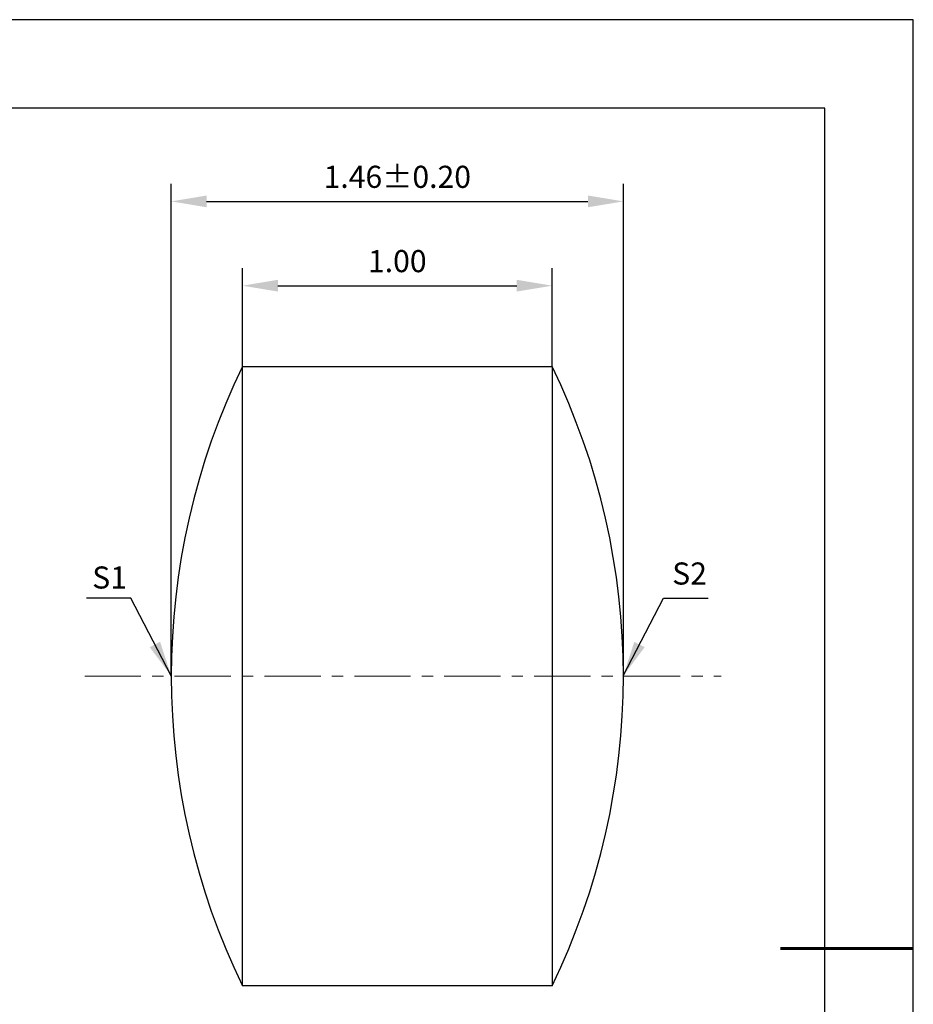
# Model space of a CAD drawing. Units: millimetres. Extents: x 0 to 297, y -2 to 208.
# Drawn here: x 196 to 297, y 97 to 208 of the extents above; entities that cross this region are included whole.
import ezdxf

# ---------------------------------------------------------------- set-up
doc = ezdxf.new("R2010")
doc.units = ezdxf.units.MM
doc.header["$PDSIZE"] = -1
doc.linetypes.add('CENTER', pattern=[10.16, 6.35, -1.27, 1.27, -1.27])
doc.layers.add('1轮廓实线层', color=7, linetype='Continuous')
doc.layers.add('细实线层', color=7, linetype='Continuous')
for name, color, linetype, lineweight in [('3中心线层', 1, 'CENTER', 9), ('7标注层', 4, 'Continuous', 5), ('粗实线层', 7, 'Continuous', 25)]:
    doc.layers.add(name, color=color, linetype=linetype, lineweight=lineweight)
doc.styles.add('TH-GBD2M', font='calibri.ttf', dxfattribs={"width": 0.8, "height": 2.5})
doc.dimstyles.new('TH-GBD2M', dxfattribs={"dimtxt": 3.5, "dimasz": 4, "dimexe": 2, "dimexo": 0, "dimgap": 1.5, "dimtad": 1, "dimdec": 4, "dimzin": 9, "dimdsep": 46, "dimtxsty": 'TH-GBD2M', "dimcen": 0, "dimclrt": 3, "dimadec": 0, "dimazin": 3, "dimtfac": 1, "dimtdec": 4, "dimtofl": 0, "dimtmove": 0, "dimatfit": 3, "dimfxl": 1, "dimtolj": 1, "dimtzin": 0, "dimarcsym": 0})

# ---------------------------------------------------------------- blocks, each defined once
blk = doc.blocks.new('*X6')
at = {"layer": '粗实线层'}
for p, q in [((138.5, 95), (-138.5, 95)), ((138.5, -95), (138.5, 95))]:
    blk.add_line(p, q, dxfattribs=at)
at = {"layer": '粗实线层', "lineweight": 60}
blk.add_line((148.5, 0), (133.5, 0), dxfattribs=at)
at = {"layer": '细实线层'}
for p, q in [((148.5, 105), (-148.5, 105)), ((148.5, -105), (148.5, 105))]:
    blk.add_line(p, q, dxfattribs=at)
blk = doc.blocks.new('*D9')
at = {"layer": '7标注层', "color": 0, "lineweight": -2, "transparency": 16777216}
for p, q in [((220.77, 168.98), (220.77, 180.12)), ((255.77, 168.98), (255.77, 180.12)), ((224.77, 178.12), (251.77, 178.12))]:
    blk.add_line(p, q, dxfattribs=at)
at = {"layer": '7标注层', "color": 0, "transparency": 16777216}
for points in [[(224.77, 178.79), (224.77, 177.46), (220.77, 178.12)], [(251.77, 178.79), (251.77, 177.46), (255.77, 178.12)]]:
    blk.add_solid(points, dxfattribs=at)
at = {"layer": 'Defpoints', "color": 0, "transparency": 16777216}
for p in [(255.77, 178.12), (220.77, 168.98), (255.77, 168.98)]:
    blk.add_point(p, dxfattribs=at)
at = {"layer": '7标注层', "color": 3, "transparency": 16777216, "insert": (238.27, 180.9), "char_height": 2.5, "attachment_point": 5, "style": 'TH-GBD2M'}
blk.add_mtext('\\A1;1.00', dxfattribs=at)
blk = doc.blocks.new('*D10')
at = {"layer": '7标注层', "color": 0, "lineweight": -2, "transparency": 16777216}
for p, q in [((212.72, 133.98), (212.72, 189.65)), ((263.82, 133.98), (263.82, 189.65)), ((216.72, 187.65), (259.82, 187.65))]:
    blk.add_line(p, q, dxfattribs=at)
at = {"layer": '7标注层', "color": 0, "transparency": 16777216}
for points in [[(216.72, 188.32), (216.72, 186.99), (212.72, 187.65)], [(259.82, 188.32), (259.82, 186.99), (263.82, 187.65)]]:
    blk.add_solid(points, dxfattribs=at)
at = {"layer": 'Defpoints', "color": 0, "transparency": 16777216}
for p in [(263.82, 187.65), (212.72, 133.98), (263.82, 133.98)]:
    blk.add_point(p, dxfattribs=at)
at = {"layer": '7标注层', "color": 3, "transparency": 16777216, "insert": (238.27, 190.43), "char_height": 2.5, "attachment_point": 5, "style": 'TH-GBD2M'}
blk.add_mtext('\\A1;1.46±0.20', dxfattribs=at)

msp = doc.modelspace()

# ---------------------------------------------------------------- linework, layer by layer
at = {"layer": '1轮廓实线层'}
msp.add_lwpolyline([(220.77061, 168.98141), (255.77061, 168.98141), (255.77061, 98.98141), (220.77061, 98.98141)], close=True, dxfattribs=at)
for centre, start, end in [((292.83257, 133.98141), 154.094471, 205.905529), ((183.70866, 133.98141), 334.094471, 25.905529)]:
    msp.add_arc(centre, 80.11196, start, end, dxfattribs=at)
at = {"layer": '3中心线层'}
msp.add_line((202.94106, 133.98141), (274.87018, 133.98141), dxfattribs=at)

# ---------------------------------------------------------------- block references
at = {"layer": '粗实线层'}
msp.add_blockref('*X6', (148.0966, 103.19411), dxfattribs=at)

# ---------------------------------------------------------------- texts
at = {"layer": '7标注层', "color": 3, "char_height": 2.5, "attachment_point": 5, "style": 'TH-GBD2M'}
for s, insert in [('\\A1;S1', (205.74777, 145.13281)), ('\\A1;S2', (271.30617, 145.58292))]:
    msp.add_mtext(s, dxfattribs=dict(at, insert=insert))

# ---------------------------------------------------------------- dimensions: what is measured, and where the dimension line sits
at = {"layer": '7标注层'}
dim = msp.add_linear_dim(base=(263.82061, 187.65327), p1=(212.72061, 133.98141), p2=(263.82061, 133.98141), dimstyle='TH-GBD2M', override={"dimdec": 2, "dimlfac": 0.02857, "dimzin": 1, "dimtol": 1, "dimtp": 0.2, "dimtm": 0.2, "dimtdec": 2}, dxfattribs=at)
dim.commit()
dim.dimension.update_dxf_attribs({"geometry": '*D10', "text_midpoint": (238.27061, 190.43404)})
dim = msp.add_linear_dim(base=(255.77061, 178.12213), p1=(220.77061, 168.98141), p2=(255.77061, 168.98141), text='1.00', dimstyle='TH-GBD2M', override={"dimlfac": 0.02857}, dxfattribs=at)
dim.commit()
dim.dimension.update_dxf_attribs({"geometry": '*D9', "text_midpoint": (238.27061, 180.9029)})

# ---------------------------------------------------------------- leaders
for points in [[(212.71506, 134.00876), (208.14914, 142.80924), (203.12383, 142.80924)], [(263.80522, 134.00167), (268.37114, 142.80215), (273.39645, 142.80215)]]:
    msp.add_leader(points, dimstyle='TH-GBD2M', override={"dimgap": 1.5, "dimtad": 0, "dimtxsty": 'TH-GBD2M'}, dxfattribs=at)

doc.saveas('drawing.dxf')
